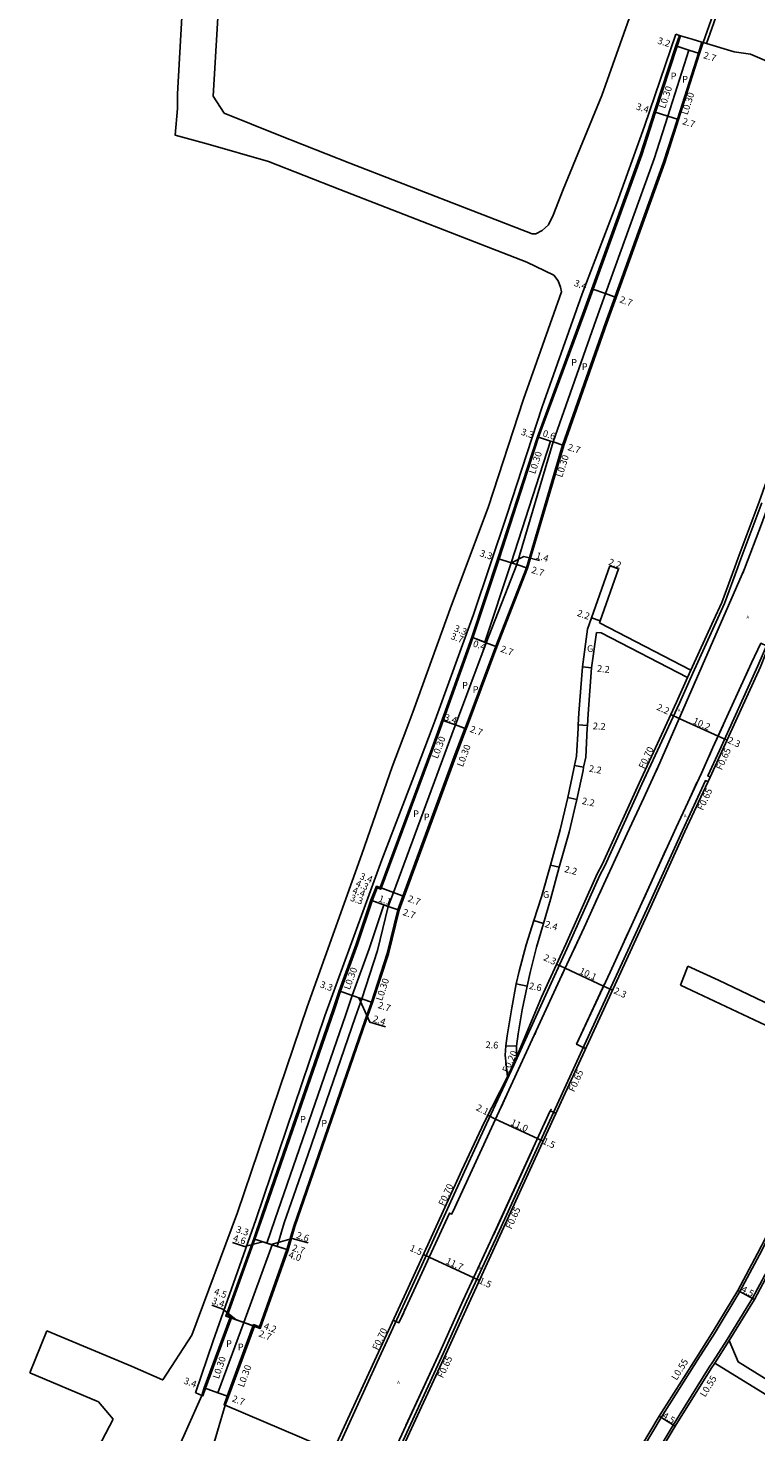
# Model space of a CAD drawing. Units: metres. Extents: x 0 to 3200, y -114000 to -110999.
# Drawn here: x 1009 to 1182, y -112014 to -111680 of the extents above; entities that cross this region are included whole.
import ezdxf

# ---------------------------------------------------------------- set-up
doc = ezdxf.new("R2010")
doc.units = ezdxf.units.M
doc.header["$LTSCALE"] = 2.5
for name, color, linetype in [('側溝・桝', 7, 'Continuous'), ('幅員', 7, 'Continuous'), ('歩道・分離帯・安全施設', 7, 'Continuous'), ('舗装', 7, 'Continuous'), ('道路', 7, 'Continuous')]:
    doc.layers.add(name, color=color, linetype=linetype)
doc.styles.add('YOKO_DECO', font='txt')

msp = doc.modelspace()

# ---------------------------------------------------------------- linework, layer by layer
at = {"layer": '側溝・桝'}
for points in [[(1260.17, -111627.31), (1259.67, -111626.93), (1257.06, -111633.08), (1253.77, -111640.9), (1252.06, -111644.92), (1249.99, -111650.61), (1242.8, -111670.39), (1240.34, -111677.14), (1235.14, -111691.23), (1228.37, -111709.61), (1220.67, -111731.05), (1213.87, -111749.38), (1208.97, -111762.61), (1201.97, -111782.09), (1195.9, -111798.62), (1190.79, -111812.55), (1187.09, -111822.09), (1185.51, -111825.66), (1182.96, -111831.51), (1173.79, -111851.69), (1171.03, -111857.72), (1171.61, -111857.99)], [(1175.2, -111668.43), (1169.92, -111683.31)], [(1175.94, -111668.73), (1170.69, -111683.54)], [(1164.58, -111681.73), (1163.75, -111684.23), (1158.56, -111699.87), (1155.33, -111710.01), (1143.76, -111741.98), (1141.54, -111748.12)], [(1164.3, -111681.63), (1164.58, -111681.73)], [(1169.64, -111683.22), (1168.8, -111685.84), (1163.8, -111701.54), (1160.53, -111711.79), (1148.93, -111743.86), (1146.72, -111749.97), (1136.51, -111779.04)], [(1169.64, -111683.22), (1169.92, -111683.31)], [(1121.41, -111806.11), (1130.8, -111777.2), (1141.54, -111748.12)], [(1136.51, -111779.04), (1127.88, -111808.2), (1120.62, -111826.87), (1113.3, -111846.33)], [(1082.53, -112018.66), (1092.39, -111997.11), (1099.95, -111980.76), (1103.04, -111974.03), (1113.18, -111951.74), (1118.44, -111940.43), (1124.91, -111926.52), (1132.09, -111910.63), (1137.91, -111898), (1145.38, -111881.32), (1146.52, -111879.08), (1155.35, -111859.71), (1160.68, -111848.25), (1164.27, -111840.44), (1167.47, -111833.27), (1173.01, -111821.08), (1175.01, -111816.72), (1178.12, -111808.32), (1178.92, -111806.12), (1183.9, -111792.78)], [(1107.45, -111846.33), (1115.18, -111824.85), (1121.41, -111806.11)], [(1166.22, -111834.35), (1167.03, -111832.55)], [(1107.45, -111846.33), (1105.65, -111851.33), (1093.26, -111884.65), (1092.41, -111884.34), (1091.18, -111887.4), (1087.68, -111897.83), (1083.64, -111908.93), (1082.15, -111913.46), (1065.25, -111962.26), (1063.31, -111967.86), (1056.79, -111985.97), (1057.83, -111986.34), (1051.56, -112003.3), (1050.97, -112005.1), (1050.68, -112005.01)], [(1113.3, -111846.33), (1113.27, -111846.41), (1110.74, -111853.13), (1098.52, -111886.28), (1097.31, -111889.57), (1094.8, -111899.98), (1091.02, -111911.48), (1089.43, -111915.96), (1072.54, -111964.75), (1070.91, -111970.35)], [(1140.63, -112041.93), (1147.34, -112031.41), (1159.92, -112010.28), (1168.7, -111996.46), (1172.81, -111990.08), (1178.67, -111980.31), (1183.3, -111971.56), (1185.31, -111967.75), (1186.67, -111964.92), (1193.26, -111951.06), (1196.99, -111942.58), (1200.94, -111932.2), (1203.37, -111926.39), (1203.6, -111925.83), (1205.43, -111921.29), (1214.48, -111899.26), (1220.45, -111885.62), (1222.85, -111879.63), (1235.79, -111853.09), (1234.64, -111850.68), (1234.14, -111850.92)], [(1171.1, -111859.09), (1170.52, -111858.82), (1165, -111870.67), (1156.5, -111889.42), (1149.29, -111905.12), (1140.73, -111923.74), (1136.08, -111933.94), (1130.26, -111946.53), (1120.63, -111967.71), (1113.66, -111982.73), (1108.16, -111994.92), (1098.11, -112016.74), (1095.48, -112022.53)], [(1125.57, -111924.63), (1123.38, -111929.3)], [(1070.91, -111970.35), (1064.41, -111988.7), (1063.01, -111988.19), (1056.73, -112005.19), (1055.97, -112007.26), (1056.25, -112007.36)], [(1186.31, -111973.15), (1181.67, -111981.91), (1175.61, -111991.69), (1172.26, -111997.01), (1171.34, -111998.31), (1162.8, -112012.08), (1150.14, -112033.16), (1144.44, -112043.24)], [(1176.09, -111991.96), (1172.71, -111997.33)]]:
    msp.add_lwpolyline(points, dxfattribs=at)
at = {"layer": '幅員'}
for points in [[(1166.52, -111685.11), (1163.47, -111684.14)], [(1169.09, -111685.93), (1166.52, -111685.11)], [(1161.51, -111700.81), (1158.27, -111699.78)], [(1164.08, -111701.63), (1161.51, -111700.81)], [(1146.67, -111743.04), (1143.48, -111741.88)], [(1149.21, -111743.96), (1146.67, -111743.04)], [(1133.66, -111778.12), (1130.52, -111777.1)], [(1133.66, -111778.12), (1134.23, -111778.3)], [(1136.8, -111779.12), (1134.23, -111778.3)], [(1124.27, -111807.04), (1121.13, -111806.02)], [(1124.27, -111807.04), (1125.6, -111807.47)], [(1124.48, -111806.96), (1127.27, -111805.56), (1131.01, -111806.52)], [(1128.17, -111808.3), (1125.6, -111807.47)], [(1147.71, -111807.73), (1149.79, -111808.46)], [(1145.46, -111820.83), (1143.39, -111820.1)], [(1114.9, -111824.75), (1117.99, -111825.92)], [(1114.9, -111824.75), (1118.36, -111826.06)], [(1117.99, -111825.92), (1118.36, -111826.06)], [(1118.36, -111826.06), (1120.89, -111827.01)], [(1143.41, -111831.99), (1141.23, -111831.75)], [(1111.02, -111845.56), (1107.81, -111844.47)], [(1113.55, -111846.51), (1111.02, -111845.56)], [(1142.41, -111845.72), (1140.22, -111845.6)], [(1139.35, -111855.27), (1141.51, -111855.66)], [(1139.87, -111863.32), (1137.72, -111862.85)], [(1135.72, -111879.45), (1133.59, -111878.91)], [(1096.28, -111885.44), (1092.24, -111883.96)], [(1093.08, -111884.27), (1096.28, -111885.44)], [(1095.04, -111888.78), (1090.9, -111887.3)], [(1090.9, -111887.3), (1094.01, -111888.41)], [(1094.01, -111888.41), (1095.04, -111888.78)], [(1096.28, -111885.44), (1098.8, -111886.39)], [(1095.04, -111888.78), (1097.6, -111889.66)], [(1131.95, -111892.81), (1129.65, -111892.11)], [(1128.04, -111907.69), (1125.49, -111907.17)], [(1086.47, -111909.94), (1083.36, -111908.84)], [(1088.74, -111910.74), (1086.47, -111909.94)], [(1088.02, -111910.48), (1090.64, -111916.27), (1094.34, -111917.35)], [(1091.3, -111911.58), (1088.74, -111910.74)], [(1125.57, -111921.99), (1122.98, -111921.86)], [(1065.21, -111968.48), (1060.82, -111969.65), (1058.02, -111968.64)], [(1067.4, -111969.19), (1063.03, -111967.76)], [(1063.03, -111967.76), (1066.16, -111968.79)], [(1068.63, -111969.6), (1066.16, -111968.79)], [(1067.16, -111969.12), (1072.21, -111967.75), (1076.02, -111968.73)], [(1071.2, -111970.44), (1067.4, -111969.19)], [(1068.63, -111969.6), (1071.2, -111970.44)], [(1182.15, -111982.18), (1178.19, -111980.04)], [(1058.76, -111986.98), (1055.71, -111984.53), (1053.08, -111983.57)], [(1060.65, -111987.65), (1056.4, -111986.16)], [(1060.65, -111987.65), (1057.44, -111986.52)], [(1063.19, -111988.58), (1060.65, -111987.65)], [(1060.65, -111987.65), (1064.59, -111989.09)], [(1051.28, -112003.2), (1054.47, -112004.37)], [(1054.47, -112004.37), (1057.01, -112005.29)], [(1159.45, -112009.99), (1163.27, -112012.37)]]:
    msp.add_lwpolyline(points, dxfattribs=at)
at = {"layer": '幅員', "flags": 128}
for points in [[(1164.23, -111844.06), (1162.26, -111843.15)], [(1164.23, -111844.06), (1173.51, -111848.27)], [(1173.51, -111848.27), (1175.61, -111849.23)], [(1137.13, -111903.44), (1135.07, -111902.49)], [(1137.13, -111903.44), (1146.26, -111907.68)], [(1146.26, -111907.68), (1148.37, -111908.66)], [(1120.55, -111939.34), (1118.7, -111938.39)], [(1120.55, -111939.34), (1130.51, -111943.95)], [(1130.51, -111943.95), (1131.87, -111944.58)], [(1104.79, -111972.14), (1103.42, -111971.52)], [(1104.79, -111972.14), (1115.35, -111977.04)], [(1115.35, -111977.04), (1116.72, -111977.67)]]:
    msp.add_lwpolyline(points, dxfattribs=at)
at = {"layer": '歩道・分離帯・安全施設'}
for points in [[(1164.3, -111681.63), (1164.58, -111681.73), (1167.33, -111682.55), (1169.64, -111683.22), (1169.92, -111683.31)], [(1169.09, -111685.93), (1166.52, -111685.11), (1161.51, -111700.81), (1158.26, -111711.01), (1146.67, -111743.04), (1144.46, -111749.17), (1134.23, -111778.3)], [(1169.64, -111683.22), (1169.92, -111683.31)], [(1213.91, -111710.38), (1215.47, -111710.95), (1215.28, -111711.48), (1208.29, -111730.61), (1199.44, -111754.96), (1193.73, -111770.62), (1189.49, -111782.22), (1183.81, -111797.83), (1179.78, -111808.5), (1159.63, -111854.6), (1155.81, -111862.93), (1151.87, -111871.44), (1144.98, -111886.42), (1141.62, -111893.74), (1136.35, -111905.13), (1130.24, -111918.37), (1123.75, -111932.42), (1110.37, -111961.38), (1110.11, -111961.92), (1109.62, -111961.68), (1097.81, -111987.26), (1097.58, -111987.76), (1096.86, -111987.44)], [(1183.81, -111797.83), (1179.78, -111808.5), (1159.63, -111854.6), (1155.81, -111862.93), (1151.87, -111871.44), (1144.98, -111886.42), (1141.62, -111893.74), (1136.35, -111905.13), (1130.24, -111918.37), (1123.75, -111932.42), (1110.37, -111961.38), (1110.11, -111961.92), (1109.62, -111961.68), (1097.81, -111987.26), (1097.58, -111987.76), (1096.86, -111987.44), (1096.23, -111987.14)], [(1179.33, -111809.52), (1179.78, -111808.5), (1180.74, -111805.96)], [(1118.36, -111826.06), (1111.02, -111845.56), (1110.74, -111846.33), (1108.47, -111852.35), (1096.28, -111885.44), (1095.04, -111888.78)], [(1185.47, -111827.02), (1185.01, -111826.8), (1183.66, -111826.17), (1183.65, -111826.16), (1181.45, -111830.81), (1172.27, -111851), (1169.51, -111857.04), (1163.49, -111869.98), (1154.98, -111888.73), (1147.78, -111904.42), (1139.82, -111921.53), (1139.84, -111921.54), (1141.41, -111922.26), (1142, -111922.51)], [(1185.01, -111826.8), (1183.66, -111826.17), (1183.65, -111826.16), (1181.45, -111830.81), (1172.27, -111851), (1169.51, -111857.04), (1163.49, -111869.98), (1154.98, -111888.73), (1147.78, -111904.42), (1139.82, -111921.53), (1139.84, -111921.54), (1141.41, -111922.26)], [(1183.65, -111826.16), (1181.45, -111830.81), (1179.99, -111834.02)], [(1174.71, -111845.62), (1172.27, -111851), (1171.34, -111853.02)], [(1158.72, -111856.57), (1159.63, -111854.6), (1160.05, -111853.63)], [(1151.58, -111872.06), (1151.87, -111871.44), (1155.81, -111862.93), (1156.21, -111862.05)], [(1168.45, -111859.31), (1167.14, -111862.13)], [(1161.09, -111875.26), (1155.66, -111887.25)], [(1144.44, -111887.6), (1144.98, -111886.42), (1145.57, -111885.14)], [(1139.02, -111899.36), (1141.62, -111893.74), (1141.95, -111893.02)], [(1152.12, -111894.96), (1151.33, -111896.7)], [(1129.86, -111919.2), (1130.24, -111918.37), (1136.35, -111905.13), (1136.56, -111904.67)], [(1146.5, -111907.16), (1139.82, -111921.53)], [(1121.88, -111936.46), (1123.75, -111932.42), (1123.98, -111931.92)], [(1134.94, -111937.95), (1134.35, -111937.68), (1133.58, -111937.33), (1133.57, -111937.32), (1129.47, -111946.17), (1119.84, -111967.35), (1112.88, -111982.37), (1107.38, -111994.56), (1094.82, -112021.7), (1094.86, -112021.72), (1095.67, -112022.09), (1096.54, -112022.47)], [(1134.35, -111937.68), (1133.58, -111937.33), (1133.57, -111937.32), (1129.47, -111946.17), (1119.84, -111967.35), (1112.88, -111982.37), (1107.38, -111994.56), (1094.82, -112021.7), (1094.86, -112021.72), (1095.67, -112022.09)], [(1133.57, -111937.32), (1132.03, -111940.66)], [(1129.39, -111946.36), (1120.04, -111966.91)], [(1110.11, -111961.92), (1110.37, -111961.38), (1113.54, -111954.51)], [(1067.4, -111969.19), (1060.65, -111987.65), (1054.47, -112004.37), (1057.01, -112005.29)], [(1115.31, -111977.14), (1114.75, -111978.35)], [(1113.01, -111982.1), (1112.88, -111982.37), (1107.38, -111994.56), (1099.23, -112012.18)], [(1097.58, -111987.76), (1098.72, -111985.29)]]:
    msp.add_lwpolyline(points, dxfattribs=at)
msp.add_lwpolyline([(1117.99, -111825.92), (1124.27, -111807.04), (1133.66, -111778.12), (1134.23, -111778.3), (1125.6, -111807.47), (1118.36, -111826.06)], close=True, dxfattribs=at)
for p in [(1133.76, -111937.05, 3.19), (1098.9, -111984.57, 2.79)]:
    msp.add_point(p, dxfattribs=at)
at = {"layer": '舗装'}
for points in [[(1050.68, -112005.01), (1045.38, -112016.93)], [(1056.25, -112007.36), (1052.56, -112019.69)]]:
    msp.add_lwpolyline(points, dxfattribs=at)
at = {"layer": '道路'}
for points in [[(1044.93, -111699.04), (1044.92, -111695.53), (1046.22, -111671.6), (1047.42, -111653.1)], [(1056.02, -111700.16), (1053.36, -111696.06), (1054.78, -111672), (1055.98, -111653.5)], [(1131.62, -111728.02), (1133.12, -111726.67), (1134.23, -111724.4), (1136.64, -111718.3), (1145.83, -111695.9), (1152.82, -111676.3)], [(1105.49, -111846.33), (1106.2, -111844.48), (1115.27, -111819.32), (1123.24, -111795.68), (1131.63, -111769.93), (1141.15, -111743.09), (1149.42, -111721.49), (1156, -111703.24), (1163.45, -111681.38)], [(1164.3, -111681.63), (1163.47, -111684.14), (1158.27, -111699.78), (1155.04, -111709.91), (1143.48, -111741.88), (1141.26, -111748.02)], [(1164.3, -111681.63), (1163.45, -111681.38)], [(1169.92, -111683.31), (1169.09, -111685.93), (1164.08, -111701.63), (1160.82, -111711.89), (1149.21, -111743.96), (1147, -111750.07), (1136.8, -111779.12)], [(1212.58, -111698.85), (1201.99, -111694.92), (1192.16, -111690.75), (1181.19, -111686.09), (1177.29, -111685.51), (1170.69, -111683.54), (1169.92, -111683.31)], [(1052.22, -111707.52), (1044.36, -111705.38), (1044.93, -111699.04)], [(1131.62, -111728.02), (1130.13, -111728.8), (1129.23, -111728.82), (1085.89, -111712.01), (1068.99, -111705.37), (1056.02, -111700.16)], [(1167.03, -111832.55), (1172.38, -111820.79), (1174.36, -111816.45), (1177.46, -111808.08), (1178.27, -111805.88), (1183.24, -111792.53), (1187.59, -111780.23), (1192.83, -111765.67), (1196.81, -111754.88), (1200.91, -111744.16), (1204.26, -111734.73), (1204.89, -111733.01), (1209.84, -111719.46), (1214.99, -111705.4), (1215.44, -111704.16), (1215.31, -111704.11), (1214.97, -111702.32), (1214.75, -111701.51), (1214.44, -111700.73), (1214.06, -111700.09), (1213.55, -111699.51), (1213.02, -111699.09), (1212.58, -111698.85)], [(1134.42, -111738.61), (1128.03, -111735.54), (1083.52, -111718.28), (1066.57, -111711.62), (1052.22, -111707.52)], [(1099.43, -111846.33), (1100.86, -111842.52), (1110.07, -111817.08), (1118.82, -111793.91), (1127.22, -111768.16), (1136.23, -111742.64), (1136.01, -111741.49), (1135.44, -111740), (1134.42, -111738.61)], [(1141.26, -111748.02), (1130.52, -111777.1), (1121.13, -111806.02)], [(1136.8, -111779.12), (1128.17, -111808.3), (1120.89, -111827.01), (1113.62, -111846.33)], [(1121.13, -111806.02), (1114.9, -111824.75), (1107.13, -111846.33)], [(1147.71, -111807.73), (1143.39, -111820.1), (1142.44, -111822.81), (1141.23, -111831.75), (1140.38, -111842.78), (1140.22, -111845.6), (1140.18, -111846.33)], [(1149.79, -111808.46), (1145.46, -111820.83), (1145.3, -111821.29)], [(1147.71, -111807.73), (1149.79, -111808.46)], [(1167.03, -111832.55), (1145.3, -111821.29)], [(1144.56, -111823.59), (1143.41, -111831.99), (1142.57, -111842.93), (1142.41, -111845.72), (1142.38, -111846.33)], [(1166.22, -111834.35), (1145.68, -111823.7), (1144.56, -111823.59)], [(1185.98, -111825.78), (1183.55, -111831.78), (1174.37, -111851.95), (1171.6, -111858), (1165.59, -111870.94), (1157.09, -111889.69), (1149.88, -111905.39), (1141.31, -111924.01), (1136.67, -111934.21), (1130.84, -111946.8), (1121.21, -111967.98), (1114.25, -111983), (1108.75, -111995.18), (1098.69, -112017), (1096.5, -112022.57)], [(1125.57, -111924.63), (1131.46, -111910.34), (1137.27, -111897.71), (1144.75, -111881.01), (1145.89, -111878.78), (1154.72, -111859.42), (1160.04, -111847.96), (1163.63, -111840.16), (1166.22, -111834.35)], [(1041.42, -112001.31), (1048.34, -111990.68), (1059.14, -111961.54), (1075.74, -111912.65), (1088.74, -111876.31), (1095.97, -111855.57), (1099.43, -111846.33)], [(1049.22, -112004.39), (1053.38, -111992.08), (1063.56, -111963.3), (1079.95, -111914.77), (1093.5, -111877.71), (1101.11, -111857.82), (1105.49, -111846.33)], [(1107.13, -111846.33), (1105.37, -111851.23), (1093.08, -111884.27), (1092.24, -111883.96), (1090.9, -111887.3), (1087.39, -111897.73), (1083.36, -111908.84), (1081.87, -111913.36), (1064.97, -111962.16), (1063.03, -111967.76)], [(1113.62, -111846.33), (1113.55, -111846.51), (1111.02, -111853.24), (1098.8, -111886.39), (1097.6, -111889.66)], [(1140.18, -111846.33), (1139.8, -111852.99), (1139.35, -111855.27), (1139.2, -111856), (1137.72, -111862.85), (1135.92, -111870.56), (1133.59, -111878.91), (1131.48, -111886.46), (1129.65, -111892.11), (1127.85, -111897.85), (1126.16, -111904.16), (1125.49, -111907.17), (1124.42, -111912.85), (1123.33, -111919.53), (1122.98, -111921.86), (1122.84, -111924.12), (1123.38, -111929.3)], [(1142.38, -111846.33), (1141.99, -111853.27), (1141.51, -111855.66), (1141.36, -111856.45), (1139.87, -111863.32), (1138.05, -111871.11), (1135.72, -111879.45), (1133.6, -111887.08), (1131.95, -111892.81), (1130.27, -111898.4), (1128.81, -111904.44), (1128.04, -111907.69), (1126.91, -111913.33), (1125.97, -111919.08), (1125.57, -111921.99), (1125.57, -111924.63)], [(1094.01, -111888.41), (1090.5, -111898.84), (1086.47, -111909.94), (1084.98, -111914.45), (1068.08, -111963.24), (1066.16, -111968.79)], [(1095.04, -111888.78), (1094.01, -111888.41)], [(1097.6, -111889.66), (1095.09, -111900.06), (1091.3, -111911.58), (1089.72, -111916.06), (1072.82, -111964.84), (1071.2, -111970.44)], [(1095.04, -111888.78), (1092.51, -111899.26), (1088.74, -111910.74), (1087.16, -111915.18), (1076.02, -111947.63)], [(1164.52, -111907.51), (1166.28, -111902.94)], [(1204.92, -111921.08), (1192.23, -111915.12), (1187.88, -111913.07), (1173.55, -111906.32), (1166.28, -111902.94)], [(1203.1, -111925.61), (1186.12, -111917.64), (1164.52, -111907.51)], [(1140.15, -112041.65), (1146.87, -112031.12), (1159.45, -112009.99), (1168.24, -111996.16), (1172.34, -111989.78), (1178.19, -111980.04), (1182.82, -111971.3), (1184.82, -111967.51), (1186.17, -111964.68), (1192.76, -111950.83), (1196.48, -111942.38), (1200.43, -111932), (1202.86, -111926.18), (1203.1, -111925.61)], [(1078.73, -112016.91), (1081.89, -112018.37), (1091.75, -111996.82), (1099.31, -111980.47), (1102.41, -111973.74), (1112.55, -111951.45), (1117.81, -111940.13), (1123.38, -111929.3)], [(1076.02, -111947.63), (1070.27, -111963.97), (1068.63, -111969.6), (1067.4, -111969.19), (1066.16, -111968.79)], [(1050.68, -112005.01), (1051.28, -112003.2), (1057.44, -111986.52), (1056.4, -111986.16), (1063.03, -111967.76)], [(1071.2, -111970.44), (1064.59, -111989.09), (1063.19, -111988.58), (1057.01, -112005.29), (1056.25, -112007.36)], [(1176.09, -111991.96), (1182.15, -111982.18), (1186.79, -111973.4), (1189.39, -111972.94)], [(1013.84, -111989.63), (1009.75, -111999.63)], [(1034.1, -111998.16), (1013.84, -111989.63)], [(1176.09, -111991.96), (1178.23, -111997.06), (1193.5, -112006.47)], [(1034.1, -111998.16), (1041.36, -112001.29), (1041.42, -112001.31)], [(1144.86, -112043.61), (1150.61, -112033.44), (1163.27, -112012.37), (1171.8, -111998.62), (1172.71, -111997.33)], [(1172.71, -111997.33), (1191.87, -112009.14)], [(1029.59, -112010.7), (1026.11, -112006.52), (1009.75, -111999.63)], [(1049.22, -112004.39), (1049.25, -112004.41), (1050.68, -112005.01)], [(1056.25, -112007.36), (1078.73, -112016.91)], [(1029.59, -112010.7), (1015.07, -112038.41), (1012.64, -112044.87), (1009.37, -112050)]]:
    msp.add_lwpolyline(points, dxfattribs=at)

# ---------------------------------------------------------------- texts
at = {"layer": '側溝・桝'}
for s, rotation, p in [('L0.30', 71.6282, (1160.87, -111699.15)), ('L0.30', 72.3235, (1166.21, -111700.65)), ('L0.30', 72.0072, (1129.96, -111786.04)), ('L0.30', 72.3235, (1136.38, -111786.86)), ('L0.30', 69.2773, (1106.79, -111853.76)), ('L0.30', 69.3914, (1112.78, -111855.7)), ('F0.70', 65.079, (1155.94, -111856.19)), ('F0.65', 65.4243, (1174.34, -111856.47)), ('F0.65', 65.0587, (1169.89, -111866.07)), ('L0.30', 70.0438, (1085.87, -111908.69)), ('L0.30', 71.7982, (1093.57, -111911.32)), ('F0.20', 64.8478, (1123.51, -111928.43)), ('F0.65', 65.5067, (1139.25, -111933.01)), ('F0.70', 65.5329, (1108.33, -111960.12)), ('F0.65', 65.5462, (1124.3, -111965.64)), ('F0.70', 65.192, (1092.59, -111994.41)), ('L0.30', 71.3132, (1054.73, -112001.23)), ('L0.30', 69.9132, (1060.66, -112003.21)), ('F0.65', 65.2678, (1108.07, -112001.06)), ('L0.55', 58.1768, (1163.62, -112001.57)), ('L0.55', 58.1782, (1170.39, -112005.55))]:
    msp.add_text(s, height=1.6, rotation=rotation, dxfattribs=at).set_placement(p)
at = {"layer": '幅員'}
for s, rotation, p in [('3.2', 342.3231, (1158.94, -111683.53)), ('2.7', 342.3231, (1169.85, -111687.01)), ('3.4', 342.3239, (1153.84, -111699.21)), ('2.7', 342.3239, (1164.84, -111702.71)), ('3.4', 340.1112, (1139.07, -111741.14)), ('2.7', 340.1112, (1149.93, -111745.07)), ('3.3', 342.0072, (1126.47, -111776.56)), ('0.6', 342.3834, (1131.62, -111776.91)), ('2.7', 342.3832, (1137.56, -111780.2)), ('3.3', 342.0438, (1116.65, -111805.41)), ('1.4', 342.0438, (1129.98, -111805.96)), ('2.7', 342.0438, (1128.92, -111809.38)), ('2.2', 340.7451, (1147.27, -111807.47)), ('2.2', 340.7451, (1139.78, -111819.61)), ('3.3', 339.2998, (1110.54, -111823.25)), ('3.7', 339.3098, (1109.74, -111825.1)), ('0.4', 339.3914, (1115.02, -111826.86)), ('2.7', 339.3097, (1121.59, -111828.13)), ('2.2', 353.8723, (1144.62, -111832.92)), ('2.2', 335.2922, (1158.72, -111841.92)), ('3.4', 341.2095, (1108.2, -111844.4)), ('2.2', 356.7533, (1143.67, -111846.6)), ('10.2', 335.5422, (1167.34, -111845.19)), ('2.7', 339.392, (1114.31, -111847.2)), ('2.3', 335.5423, (1175.58, -111849.78)), ('2.2', 349.8207, (1142.65, -111856.68)), ('2.2', 347.8111, (1140.98, -111864.37)), ('3.4', 339.8301, (1088.12, -111882.18)), ('2.2', 345.638, (1136.79, -111880.55)), ('4.4', 340.2532, (1086.38, -111885.56)), ('4.3', 339.8301, (1087.14, -111883.9)), ('3.3', 340.2532, (1085.84, -111887.33)), ('1.1', 340.2533, (1092.57, -111887.51)), ('2.7', 339.4918, (1099.51, -111887.51)), ('2.7', 341.054, (1098.33, -111890.76)), ('2.4', 343.1135, (1132.14, -111893.61)), ('2.3', 335.2824, (1131.78, -111901.46)), ('10.1', 335.0587, (1140.31, -111904.64)), ('3.3', 340.5301, (1078.64, -111907.94)), ('2.6', 348.6317, (1128.39, -111908.33)), ('2.3', 335.3095, (1148.5, -111909.34)), ('2.7', 341.7408, (1092.44, -111912.86)), ('2.4', 340.5301, (1091.21, -111916.08)), ('2.6', 357.101, (1118.14, -111922.41)), ('2.1', 332.7931, (1115.75, -111937.1)), ('11.0', 335.1584, (1123.98, -111940.65)), ('1.5', 335.1586, (1131.55, -111945.1)), ('3.3', 341.8736, (1058.68, -111966.18)), ('4.6', 341.8736, (1057.97, -111968.24)), ('2.6', 341.8736, (1073.02, -111967.58)), ('4.0', 341.8736, (1071.15, -111972.23)), ('2.7', 341.8736, (1072.02, -111970.55)), ('1.5', 335.5329, (1099.97, -111970.54)), ('11.7', 335.13, (1108.56, -111973.61)), ('1.5', 335.1302, (1116.4, -111978.27)), ('3.4', 340.6212, (1052.91, -111983.16)), ('4.5', 340.6212, (1053.44, -111980.95)), ('4.5', 331.64, (1178.81, -111980.26)), ('4.2', 339.9528, (1065.27, -111989.16)), ('2.7', 339.9528, (1064.07, -111990.95)), ('3.4', 339.9133, (1046.25, -112002.17)), ('2.7', 339.9139, (1057.72, -112006.41)), ('4.5', 328.177, (1160.05, -112010.25))]:
    msp.add_text(s, height=1.6, rotation=rotation, dxfattribs=at).set_placement(p)
at = {"layer": '舗装'}
for s, p in [('P', (1162.21, -111692.09)), ('P', (1164.94, -111692.86)), ('P', (1138.54, -111760.19)), ('P', (1141.06, -111761.2)), ('G', (1142.32, -111828.25)), ('P', (1112.59, -111836.97)), ('P', (1115.12, -111837.98)), ('P', (1100.96, -111867.52)), ('P', (1103.49, -111868.27)), ('G', (1131.83, -111886.73)), ('P', (1074.05, -111940.17)), ('P', (1079.1, -111941.13)), ('P', (1056.46, -111993.5)), ('P', (1059.26, -111994.3))]:
    msp.add_text(s, height=1.6, dxfattribs=at).set_placement(p)
at = {"layer": '舗装', "style": 'YOKO_DECO'}
for p in [(1180.24, -111820.34, 2.92), (1163.9, -111842.44, 2.59), (1165.34, -111867.55, 2.64), (1116.56, -111975.12, 2.17), (1097.16, -112002.28, 1.77)]:
    msp.add_text('A', height=0.75, dxfattribs=at).set_placement(p)

doc.saveas('drawing.dxf')
